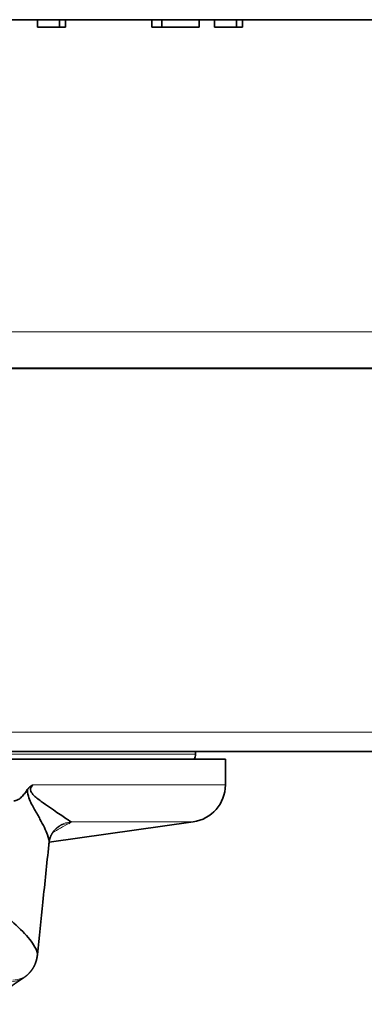
# Model space of a CAD drawing. Units: millimetres. Extents: x 5 to 581, y 13 to 401.
# Drawn here: x 217 to 231, y 14 to 53 of the extents above; entities that cross this region are included whole.
import ezdxf

# ---------------------------------------------------------------- set-up
doc = ezdxf.new("R2010")
doc.units = ezdxf.units.MM
doc.layers.add('1', color=7, linetype='Continuous', true_color=0xffffff)

msp = doc.modelspace()

# ---------------------------------------------------------------- linework, layer by layer
at = {"layer": '1', "color": 18, "linetype": 'Continuous', "lineweight": 35}
for p, q in [((230.533, 53.426), (213.533, 53.426)), ((217.495, 53.426), (217.495, 53.126)), ((218.376, 53.426), (218.376, 53.126)), ((218.618, 53.426), (218.618, 53.126)), ((222.08, 53.426), (222.08, 53.126)), ((222.484, 53.426), (222.484, 53.126)), ((223.986, 53.426), (223.986, 53.126)), ((224.6, 53.426), (224.6, 53.126)), ((225.481, 53.426), (225.481, 53.126)), ((225.722, 53.426), (225.722, 53.126)), ((230.533, 53.426), (232.033, 53.426)), ((218.376, 53.126), (218.618, 53.126)), ((222.08, 53.126), (222.484, 53.126)), ((222.484, 53.126), (223.986, 53.126)), ((225.481, 53.126), (225.722, 53.126)), ((216.029, 39.426), (278.471, 39.426)), ((216.476, 39.418), (277.733, 39.418)), ((229.842, 39.418), (229.84, 39.426)), ((140.715, 24.018), (277.35, 24.018)), ((223.833, 23.918), (223.833, 24.018)), ((225.033, 23.718), (193.033, 23.718)), ((225.033, 22.681), (225.033, 23.718)), ((217.959, 20.383), (223.741, 21.196)), ((218.156, 20.833), (218.152, 20.828)), ((217.178, 15.137), (217.173, 15.132)), ((216.938, 14.93), (216.931, 14.926))]:
    msp.add_line(p, q, dxfattribs=at)
at = {"layer": '1', "color": 8, "linetype": 'Continuous', "lineweight": 18}
for p, q in [((278.504, 40.886), (209.561, 40.886)), ((277.35, 24.797), (140.715, 24.797)), ((223.833, 23.918), (194.233, 23.918)), ((225.033, 22.681), (217.304, 22.681)), ((223.741, 21.196), (218.841, 21.196))]:
    msp.add_line(p, q, dxfattribs=at)
at = {"layer": '1', "color": 18, "linetype": 'Continuous', "lineweight": 35}
for centre, radius, start in [((223.433, 23.918), 0.4, 329.9991), ((223.533, 22.681), 1.5, 278)]:
    msp.add_arc(centre, radius, start, 0, dxfattribs=at)
for points, degree in [([(217.495, 53.126), (217.809, 53.126), (218.279, 53.126), (218.376, 53.126)], 2), ([(224.6, 53.126), (224.913, 53.126), (225.383, 53.126), (225.481, 53.126)], 2), ([(218.754, 21.132), (218.794, 21.154), (218.824, 21.175), (218.841, 21.196)], 3)]:
    msp.add_open_spline(points, degree=degree, dxfattribs=at)
for points, knots in [([(217.304, 22.681), (217.299, 22.678), (217.289, 22.673), (217.275, 22.664), (217.26, 22.655), (217.246, 22.646), (217.232, 22.637), (217.218, 22.627), (217.204, 22.617), (217.191, 22.606), (217.174, 22.592), (217.154, 22.573), (217.135, 22.552), (217.12, 22.534), (217.111, 22.522), (217.104, 22.512), (217.099, 22.505), (217.095, 22.499), (217.093, 22.495), (217.091, 22.492), (217.091, 22.491), (217.091, 22.491)], [0, 0, 0, 0, 0.06137, 0.122191, 0.182474, 0.242271, 0.30167, 0.360796, 0.4198, 0.478857, 0.538163, 0.648516, 0.770929, 0.825609, 0.885799, 0.919967, 0.94828, 0.970564, 0.986676, 0.996509, 1, 1, 1, 1]), ([(218.841, 21.196), (218.785, 21.227), (218.567, 21.382), (218.095, 21.7), (217.645, 22.016), (217.351, 22.232), (217.172, 22.481), (217.251, 22.624), (217.304, 22.681)], [0, 0, 0, 0, 0.285714, 0.571429, 0.714286, 0.857143, 0.928571, 1, 1, 1, 1]), ([(217.085, 22.495), (217.052, 22.442), (217.017, 22.389), (216.961, 22.315), (216.942, 22.29), (216.901, 22.243), (216.88, 22.221), (216.837, 22.178), (216.815, 22.158), (216.768, 22.121), (216.743, 22.104), (216.704, 22.082), (216.69, 22.075), (216.663, 22.064), (216.636, 22.054), (216.607, 22.047), (216.578, 22.043), (216.563, 22.042), (216.549, 22.042)], [0, 0, 0, 0, 0.25, 0.25, 0.375, 0.375, 0.5, 0.5, 0.625, 0.625, 0.75, 0.75, 0.8125, 0.8125, 0.875, 0.9375, 0.9375, 1, 1, 1, 1]), ([(217.091, 22.491), (217.09, 22.484), (217.085, 22.365), (217.177, 22.05), (217.381, 21.692), (217.674, 21.168), (217.912, 20.684), (217.963, 20.428), (217.956, 20.356)], [0, 0, 0, 0, 0.005265, 0.087649, 0.252418, 0.417187, 0.746725, 1, 1, 1, 1]), ([(218.22, 20.904), (218.222, 20.907), (218.226, 20.911), (218.233, 20.918), (218.242, 20.925), (218.251, 20.934), (218.26, 20.942), (218.267, 20.948), (218.274, 20.954), (218.281, 20.959), (218.287, 20.964), (218.292, 20.968), (218.296, 20.971), (218.301, 20.975), (218.305, 20.978), (218.31, 20.982), (218.314, 20.984), (218.317, 20.987), (218.32, 20.988), (218.322, 20.99), (218.325, 20.992), (218.328, 20.994), (218.331, 20.996), (218.334, 20.998), (218.337, 21), (218.339, 21.001), (218.342, 21.003), (218.345, 21.005), (218.349, 21.007), (218.352, 21.009), (218.354, 21.01), (218.355, 21.011), (218.357, 21.012), (218.359, 21.013), (218.361, 21.015), (218.364, 21.016), (218.366, 21.017), (218.367, 21.018)], [0, 0, 0, 0, 0.029542, 0.060924, 0.099711, 0.150363, 0.195084, 0.233717, 0.267889, 0.301005, 0.3495, 0.373191, 0.393543, 0.420524, 0.452224, 0.482715, 0.50965, 0.531578, 0.546565, 0.563939, 0.583708, 0.605874, 0.630446, 0.655658, 0.676862, 0.693803, 0.721672, 0.749932, 0.782021, 0.81894, 0.835777, 0.852683, 0.872378, 0.896938, 0.926381, 0.960728, 1, 1, 1, 1]), ([(218.369, 21.018), (218.366, 21.016), (218.359, 21.012), (218.35, 21.007), (218.343, 21.004), (218.339, 21.001), (218.338, 21.001)], [0, 0, 0, 0, 0.314108, 0.606199, 0.876269, 1, 1, 1, 1]), ([(217.956, 20.356), (217.956, 20.36), (217.957, 20.367), (217.958, 20.377), (217.96, 20.385), (217.96, 20.391), (217.961, 20.397), (217.962, 20.403), (217.964, 20.412), (217.965, 20.421), (217.967, 20.43), (217.969, 20.44), (217.971, 20.45), (217.973, 20.46), (217.975, 20.469), (217.977, 20.477), (217.98, 20.485), (217.982, 20.494), (217.984, 20.503), (217.987, 20.513), (217.991, 20.526), (217.995, 20.539), (217.999, 20.551), (218.003, 20.561), (218.006, 20.57), (218.009, 20.578), (218.011, 20.584), (218.014, 20.592), (218.019, 20.603), (218.025, 20.617), (218.032, 20.634), (218.039, 20.649), (218.046, 20.663), (218.051, 20.673), (218.056, 20.682), (218.06, 20.689), (218.063, 20.695), (218.066, 20.702), (218.071, 20.709), (218.076, 20.719), (218.083, 20.73), (218.089, 20.741), (218.096, 20.751), (218.102, 20.762), (218.109, 20.772), (218.115, 20.781), (218.121, 20.79), (218.127, 20.797), (218.133, 20.806), (218.14, 20.814), (218.146, 20.822), (218.149, 20.826), (218.151, 20.828)], [0, 0, 0, 0, 0.026571, 0.048147, 0.064699, 0.076339, 0.087108, 0.098901, 0.119442, 0.139635, 0.158063, 0.17587, 0.196652, 0.218599, 0.237495, 0.253471, 0.268533, 0.285872, 0.302669, 0.322812, 0.347612, 0.377098, 0.398936, 0.419865, 0.437892, 0.453004, 0.46519, 0.475729, 0.500886, 0.529399, 0.562378, 0.600239, 0.622035, 0.643593, 0.661859, 0.676752, 0.688275, 0.698243, 0.712583, 0.730528, 0.752195, 0.77092, 0.791503, 0.811418, 0.830382, 0.848843, 0.86728, 0.886163, 0.90592, 0.934238, 0.965438, 1, 1, 1, 1]), ([(217.49, 15.854), (217.563, 16.56), (217.715, 18.033), (217.871, 19.534), (217.953, 20.329), (217.956, 20.358)], [0, 0, 0, 0, 0.470502, 0.98075, 1, 1, 1, 1]), ([(217.489, 15.842), (217.493, 15.869), (217.49, 15.984), (217.26, 16.47), (216.623, 17.093), (216.035, 17.579), (216.033, 17.582), (216.03, 17.584)], [0, 0, 0, 0, 0.078606, 0.308146, 0.996765, 0.996765, 1, 1, 1, 1]), ([(217.175, 15.134), (217.178, 15.137), (217.183, 15.143), (217.19, 15.15), (217.195, 15.156), (217.199, 15.161), (217.203, 15.166), (217.209, 15.173), (217.215, 15.18), (217.222, 15.188), (217.227, 15.195), (217.233, 15.202), (217.239, 15.21), (217.246, 15.219), (217.253, 15.229), (217.26, 15.238), (217.264, 15.244), (217.268, 15.249), (217.271, 15.254), (217.275, 15.259), (217.279, 15.265), (217.284, 15.272), (217.29, 15.281), (217.295, 15.29), (217.301, 15.298), (217.306, 15.306), (217.312, 15.316), (217.32, 15.329), (217.328, 15.343), (217.335, 15.356), (217.343, 15.37), (217.351, 15.384), (217.357, 15.396), (217.362, 15.406), (217.366, 15.413), (217.369, 15.421), (217.373, 15.43), (217.377, 15.437), (217.38, 15.444), (217.383, 15.451), (217.386, 15.458), (217.39, 15.467), (217.394, 15.475), (217.397, 15.482), (217.4, 15.49), (217.404, 15.5), (217.408, 15.51), (217.412, 15.521), (217.416, 15.53), (217.419, 15.539), (217.422, 15.547), (217.425, 15.556), (217.427, 15.563), (217.43, 15.57), (217.431, 15.575), (217.433, 15.58), (217.435, 15.587), (217.438, 15.595), (217.44, 15.602), (217.442, 15.608), (217.443, 15.613), (217.445, 15.62), (217.448, 15.629), (217.45, 15.637), (217.452, 15.644), (217.454, 15.65), (217.455, 15.656), (217.457, 15.663), (217.459, 15.671), (217.461, 15.68), (217.463, 15.688), (217.465, 15.695), (217.466, 15.702), (217.468, 15.71), (217.47, 15.719), (217.472, 15.728), (217.473, 15.735), (217.474, 15.742), (217.476, 15.75), (217.477, 15.758), (217.479, 15.766), (217.48, 15.773), (217.481, 15.78), (217.482, 15.786), (217.483, 15.794), (217.484, 15.801), (217.485, 15.807), (217.486, 15.812), (217.486, 15.819), (217.487, 15.827), (217.489, 15.839), (217.49, 15.847), (217.49, 15.852)], [0, 0, 0, 0, 0.015828, 0.028087, 0.036797, 0.043578, 0.051726, 0.061334, 0.076609, 0.088651, 0.098823, 0.109159, 0.121186, 0.135794, 0.151534, 0.166457, 0.174864, 0.181912, 0.188867, 0.195816, 0.204446, 0.215696, 0.228312, 0.242824, 0.254683, 0.265068, 0.276602, 0.29925, 0.320203, 0.337151, 0.355862, 0.378585, 0.395322, 0.407592, 0.416768, 0.428179, 0.439971, 0.450346, 0.459312, 0.467353, 0.477961, 0.490006, 0.501907, 0.511339, 0.520888, 0.533547, 0.549466, 0.563736, 0.576432, 0.586186, 0.597415, 0.609673, 0.620145, 0.628339, 0.634408, 0.641296, 0.65017, 0.660838, 0.670547, 0.678375, 0.684593, 0.693537, 0.705183, 0.717608, 0.727276, 0.733248, 0.740254, 0.749544, 0.761104, 0.773109, 0.783609, 0.792614, 0.801702, 0.812326, 0.824611, 0.836947, 0.846921, 0.854366, 0.86402, 0.875915, 0.887072, 0.895985, 0.903544, 0.91291, 0.922811, 0.932682, 0.940754, 0.947063, 0.954835, 0.966271, 0.98134, 1, 1, 1, 1]), ([(216.935, 14.93), (216.938, 14.932), (216.945, 14.937), (216.954, 14.943), (216.961, 14.947), (216.966, 14.951), (216.973, 14.956), (216.982, 14.962), (216.992, 14.97), (217.001, 14.976), (217.014, 14.986), (217.029, 14.998), (217.047, 15.012), (217.069, 15.031), (217.094, 15.054), (217.118, 15.076), (217.135, 15.093), (217.144, 15.102), (217.15, 15.108), (217.154, 15.112), (217.16, 15.118), (217.166, 15.124), (217.17, 15.129), (217.173, 15.132)], [0, 0, 0, 0, 0.039672, 0.071987, 0.096982, 0.114688, 0.128098, 0.180796, 0.213053, 0.247449, 0.285984, 0.359117, 0.430854, 0.501311, 0.633516, 0.762968, 0.819138, 0.872164, 0.887724, 0.907612, 0.932968, 0.963771, 1, 1, 1, 1]), ([(215.596, 13.866), (215.596, 13.866), (215.596, 13.866), (215.596, 13.866), (215.597, 13.866), (215.597, 13.867), (215.597, 13.867), (215.597, 13.867), (215.597, 13.867), (215.597, 13.867), (215.597, 13.867), (215.597, 13.867), (215.597, 13.867), (215.597, 13.867), (215.597, 13.868), (215.597, 13.868), (215.598, 13.868), (215.598, 13.868), (215.598, 13.869), (215.598, 13.869), (215.598, 13.869), (215.598, 13.869), (215.599, 13.87), (215.599, 13.87), (215.599, 13.87), (215.599, 13.871), (215.6, 13.871), (215.6, 13.872), (215.6, 13.872), (215.601, 13.873), (215.601, 13.873), (215.601, 13.873), (215.601, 13.874), (215.602, 13.874), (215.602, 13.875), (215.602, 13.875), (215.603, 13.876), (215.603, 13.876), (215.603, 13.876), (215.604, 13.877), (215.604, 13.877), (215.604, 13.877), (215.605, 13.878), (215.605, 13.879), (215.605, 13.879), (215.606, 13.88), (215.606, 13.88), (215.607, 13.881), (215.607, 13.882), (215.608, 13.882), (215.608, 13.883), (215.608, 13.883), (215.609, 13.884), (215.609, 13.884), (215.61, 13.885), (215.61, 13.886), (215.611, 13.887), (215.612, 13.888), (215.613, 13.889), (215.613, 13.889), (215.614, 13.89), (215.614, 13.891), (215.615, 13.892), (215.616, 13.894), (215.617, 13.895), (215.618, 13.896), (215.619, 13.897), (215.62, 13.899), (215.621, 13.9), (215.622, 13.901), (215.623, 13.901), (215.623, 13.902), (215.624, 13.903), (215.625, 13.904), (215.625, 13.905), (215.626, 13.906), (215.627, 13.907), (215.627, 13.907), (215.628, 13.908), (215.628, 13.908), (215.629, 13.909), (215.629, 13.91), (215.63, 13.91), (215.63, 13.911), (215.631, 13.912), (215.632, 13.913), (215.633, 13.914), (215.634, 13.915), (215.634, 13.916), (215.635, 13.917), (215.636, 13.917), (215.637, 13.918), (215.637, 13.919), (215.638, 13.92), (215.638, 13.92), (215.639, 13.921), (215.64, 13.922), (215.641, 13.924), (215.642, 13.925), (215.644, 13.927), (215.645, 13.928), (215.646, 13.929), (215.647, 13.931), (215.649, 13.932), (215.65, 13.934), (215.652, 13.936), (215.654, 13.938), (215.656, 13.94), (215.657, 13.942), (215.659, 13.944), (215.66, 13.945), (215.661, 13.946), (215.662, 13.947), (215.663, 13.948), (215.664, 13.949), (215.665, 13.95), (215.666, 13.951), (215.667, 13.953), (215.668, 13.954), (215.669, 13.955), (215.671, 13.957), (215.672, 13.958), (215.673, 13.959), (215.674, 13.96), (215.675, 13.961), (215.676, 13.962), (215.677, 13.964), (215.679, 13.965), (215.68, 13.967), (215.682, 13.969), (215.683, 13.97), (215.685, 13.972), (215.686, 13.973), (215.687, 13.974), (215.688, 13.975), (215.689, 13.977), (215.691, 13.978), (215.692, 13.98), (215.694, 13.981), (215.695, 13.983), (215.697, 13.985), (215.698, 13.986), (215.7, 13.988), (215.701, 13.989), (215.702, 13.99), (215.703, 13.991), (215.705, 13.993), (215.706, 13.994), (215.708, 13.996), (215.709, 13.997), (215.711, 13.999), (215.713, 14.001), (215.714, 14.003), (215.716, 14.004), (215.717, 14.005), (215.718, 14.007), (215.72, 14.008), (215.722, 14.01), (215.724, 14.013), (215.727, 14.015), (215.729, 14.017), (215.732, 14.02), (215.735, 14.023), (215.737, 14.025), (215.74, 14.028), (215.742, 14.031), (215.746, 14.033), (215.749, 14.037), (215.752, 14.04), (215.755, 14.042), (215.757, 14.044), (215.759, 14.047), (215.762, 14.049), (215.765, 14.052), (215.768, 14.055), (215.771, 14.058), (215.774, 14.061), (215.777, 14.063), (215.779, 14.066), (215.782, 14.068), (215.784, 14.07), (215.786, 14.073), (215.789, 14.075), (215.792, 14.078), (215.795, 14.081), (215.798, 14.084), (215.802, 14.087), (215.805, 14.09), (215.808, 14.092), (215.81, 14.095), (215.813, 14.097), (215.815, 14.099), (215.817, 14.101), (215.819, 14.103), (215.822, 14.105), (215.828, 14.111), (215.835, 14.117), (215.843, 14.124), (215.847, 14.128), (215.852, 14.132), (215.856, 14.136), (215.861, 14.14), (215.866, 14.144), (215.87, 14.149), (215.875, 14.153), (215.879, 14.156), (215.883, 14.16), (215.888, 14.164), (215.894, 14.169), (215.901, 14.175), (215.908, 14.181), (215.914, 14.186), (215.919, 14.191), (215.923, 14.194), (215.928, 14.198), (215.932, 14.202), (215.937, 14.206), (215.943, 14.211), (215.949, 14.216), (215.954, 14.221), (215.96, 14.225), (215.965, 14.23), (215.97, 14.234), (215.974, 14.237), (215.978, 14.24), (215.982, 14.244), (215.986, 14.247), (215.991, 14.251), (215.997, 14.256), (216.003, 14.261), (216.01, 14.267), (216.017, 14.272), (216.023, 14.277), (216.03, 14.283), (216.037, 14.288), (216.044, 14.294), (216.05, 14.299), (216.056, 14.304), (216.061, 14.307), (216.065, 14.311), (216.069, 14.314), (216.073, 14.318), (216.078, 14.321), (216.084, 14.326), (216.091, 14.331), (216.099, 14.338), (216.108, 14.345), (216.117, 14.352), (216.126, 14.359), (216.135, 14.366), (216.145, 14.373), (216.154, 14.38), (216.162, 14.387), (216.17, 14.393), (216.176, 14.398), (216.182, 14.402), (216.187, 14.406), (216.191, 14.409), (216.194, 14.411), (216.196, 14.413), (216.199, 14.415), (216.201, 14.417), (216.205, 14.419), (216.208, 14.422), (216.212, 14.425), (216.216, 14.428), (216.22, 14.431), (216.223, 14.433), (216.226, 14.436), (216.23, 14.439), (216.233, 14.441), (216.237, 14.444), (216.24, 14.446), (216.243, 14.449), (216.247, 14.452), (216.251, 14.454), (216.255, 14.457), (216.259, 14.46), (216.262, 14.463), (216.265, 14.465), (216.267, 14.467), (216.27, 14.468), (216.272, 14.47), (216.273, 14.471), (216.275, 14.472), (216.277, 14.473), (216.279, 14.475), (216.282, 14.477), (216.285, 14.48), (216.289, 14.483), (216.294, 14.486), (216.298, 14.49), (216.304, 14.493), (216.309, 14.497), (216.314, 14.501), (216.319, 14.504), (216.324, 14.508), (216.33, 14.513), (216.337, 14.518), (216.344, 14.523), (216.35, 14.528), (216.357, 14.532), (216.363, 14.537), (216.368, 14.541), (216.373, 14.544), (216.376, 14.546), (216.378, 14.547), (216.38, 14.549), (216.382, 14.551), (216.385, 14.553), (216.388, 14.555), (216.391, 14.557), (216.395, 14.56), (216.401, 14.564), (216.409, 14.57), (216.418, 14.576), (216.426, 14.582), (216.434, 14.588), (216.441, 14.593), (216.447, 14.597), (216.453, 14.602), (216.459, 14.606), (216.464, 14.609), (216.47, 14.613), (216.475, 14.617), (216.479, 14.62), (216.483, 14.623), (216.486, 14.625), (216.488, 14.626), (216.49, 14.627), (216.491, 14.629), (216.493, 14.63), (216.495, 14.631), (216.498, 14.633), (216.501, 14.636), (216.505, 14.638), (216.509, 14.641), (216.513, 14.643), (216.517, 14.646), (216.521, 14.649), (216.526, 14.652), (216.53, 14.655), (216.535, 14.659), (216.542, 14.664), (216.55, 14.67), (216.558, 14.675), (216.566, 14.681), (216.575, 14.687), (216.583, 14.693), (216.593, 14.699), (216.601, 14.705), (216.607, 14.709), (216.612, 14.712), (216.616, 14.715), (216.62, 14.718), (216.624, 14.72), (216.627, 14.723), (216.629, 14.724), (216.632, 14.726), (216.633, 14.727), (216.635, 14.728), (216.637, 14.729), (216.639, 14.731), (216.643, 14.733), (216.647, 14.736), (216.652, 14.739), (216.657, 14.743), (216.662, 14.747), (216.668, 14.751), (216.674, 14.755), (216.681, 14.76), (216.688, 14.764), (216.695, 14.769), (216.703, 14.774), (216.711, 14.78), (216.72, 14.786), (216.731, 14.793), (216.739, 14.799), (216.746, 14.803), (216.751, 14.807), (216.756, 14.81), (216.76, 14.813), (216.764, 14.815), (216.767, 14.817), (216.769, 14.819), (216.77, 14.82), (216.771, 14.82), (216.773, 14.821), (216.774, 14.822), (216.777, 14.824), (216.78, 14.826), (216.784, 14.828), (216.788, 14.831), (216.793, 14.835), (216.799, 14.839), (216.806, 14.843), (216.812, 14.848), (216.819, 14.852), (216.827, 14.857), (216.836, 14.863), (216.845, 14.869), (216.854, 14.875), (216.865, 14.882), (216.876, 14.89), (216.889, 14.898), (216.902, 14.907), (216.916, 14.916), (216.926, 14.922), (216.931, 14.926)], [0, 0, 0, 0, 0.004804, 0.006783, 0.008786, 0.010792, 0.012668, 0.014388, 0.01595, 0.017363, 0.018807, 0.020064, 0.021394, 0.022837, 0.024476, 0.026315, 0.028352, 0.030558, 0.032791, 0.034721, 0.036348, 0.037888, 0.03959, 0.041998, 0.044563, 0.047118, 0.049664, 0.052117, 0.054264, 0.056098, 0.057327, 0.058748, 0.06036, 0.062162, 0.064141, 0.066029, 0.067635, 0.06907, 0.070336, 0.071439, 0.072594, 0.074256, 0.076159, 0.078254, 0.08027, 0.082254, 0.084106, 0.085832, 0.087438, 0.088956, 0.090387, 0.091784, 0.093391, 0.095239, 0.097328, 0.099659, 0.102168, 0.1045, 0.106654, 0.10863, 0.110456, 0.11231, 0.115263, 0.118327, 0.12133, 0.124243, 0.127047, 0.129725, 0.132348, 0.133757, 0.135269, 0.136883, 0.1386, 0.14042, 0.142332, 0.14415, 0.145804, 0.147148, 0.148361, 0.14944, 0.150387, 0.15136, 0.152566, 0.154006, 0.155681, 0.157584, 0.159475, 0.161238, 0.162872, 0.164378, 0.165754, 0.16712, 0.16833, 0.169461, 0.170631, 0.17184, 0.174126, 0.176542, 0.178982, 0.18124, 0.183309, 0.185369, 0.187612, 0.19004, 0.193331, 0.196645, 0.199911, 0.20312, 0.206148, 0.207751, 0.209285, 0.210753, 0.212302, 0.214059, 0.215585, 0.217241, 0.219025, 0.220937, 0.222899, 0.22492, 0.226754, 0.2284, 0.22986, 0.231296, 0.232835, 0.234478, 0.236223, 0.238472, 0.240858, 0.24314, 0.24523, 0.247128, 0.248835, 0.250273, 0.251762, 0.25342, 0.255249, 0.257249, 0.259418, 0.261656, 0.263731, 0.265636, 0.267371, 0.268909, 0.270305, 0.271797, 0.273454, 0.27531, 0.277337, 0.279533, 0.281751, 0.283799, 0.285645, 0.287327, 0.288844, 0.290231, 0.292365, 0.294743, 0.297364, 0.300181, 0.302914, 0.306205, 0.309286, 0.312171, 0.314973, 0.317717, 0.321256, 0.324883, 0.328619, 0.330914, 0.333265, 0.335783, 0.338485, 0.34137, 0.344383, 0.347572, 0.35082, 0.353799, 0.356327, 0.358604, 0.360727, 0.363011, 0.365604, 0.368401, 0.371357, 0.374497, 0.377588, 0.38062, 0.383426, 0.385952, 0.387843, 0.389669, 0.391647, 0.39378, 0.396067, 0.398497, 0.41004, 0.414325, 0.418362, 0.422145, 0.425758, 0.429531, 0.433498, 0.437374, 0.4411, 0.444619, 0.447955, 0.451242, 0.456425, 0.461642, 0.466968, 0.472409, 0.47542, 0.478617, 0.482002, 0.485573, 0.489332, 0.493191, 0.497628, 0.501834, 0.50581, 0.509574, 0.513132, 0.515785, 0.518461, 0.521263, 0.524193, 0.527247, 0.531517, 0.535941, 0.540516, 0.545058, 0.549439, 0.55366, 0.558428, 0.562964, 0.567254, 0.571299, 0.57386, 0.576394, 0.579066, 0.581879, 0.584834, 0.587924, 0.592943, 0.598141, 0.603517, 0.608908, 0.614431, 0.620087, 0.625712, 0.631043, 0.636075, 0.640808, 0.644215, 0.647373, 0.65028, 0.652937, 0.654229, 0.655542, 0.657017, 0.658656, 0.660458, 0.662423, 0.664734, 0.666935, 0.669016, 0.670977, 0.672818, 0.674659, 0.676684, 0.678406, 0.680243, 0.682196, 0.684264, 0.686446, 0.688723, 0.690851, 0.692536, 0.694058, 0.695415, 0.696607, 0.697636, 0.698499, 0.699265, 0.700162, 0.701505, 0.703086, 0.704907, 0.706966, 0.709265, 0.711963, 0.714735, 0.717434, 0.720062, 0.722617, 0.7251, 0.728857, 0.732436, 0.735837, 0.739283, 0.742532, 0.745593, 0.748465, 0.751149, 0.752168, 0.753157, 0.75413, 0.755268, 0.756625, 0.758171, 0.759928, 0.761895, 0.764011, 0.768874, 0.773453, 0.777749, 0.781344, 0.784714, 0.787857, 0.790774, 0.793464, 0.795946, 0.79867, 0.801118, 0.803289, 0.805184, 0.806802, 0.807589, 0.808289, 0.808942, 0.809788, 0.810867, 0.812179, 0.813725, 0.815319, 0.817103, 0.819077, 0.821144, 0.823175, 0.825169, 0.827125, 0.829044, 0.832945, 0.836683, 0.840257, 0.843974, 0.847848, 0.851908, 0.856157, 0.860592, 0.862726, 0.864889, 0.866905, 0.868712, 0.870312, 0.871703, 0.872823, 0.873759, 0.874509, 0.875095, 0.875715, 0.877027, 0.878602, 0.88044, 0.882541, 0.884906, 0.887269, 0.889847, 0.892632, 0.895556, 0.898604, 0.901776, 0.905072, 0.908492, 0.912663, 0.917005, 0.921517, 0.923704, 0.925928, 0.928065, 0.929913, 0.931469, 0.932517, 0.933373, 0.934038, 0.934512, 0.934915, 0.935657, 0.936647, 0.937886, 0.939489, 0.941377, 0.943551, 0.94601, 0.948755, 0.951498, 0.954477, 0.957692, 0.961142, 0.964829, 0.968752, 0.97291, 0.977757, 0.982889, 0.988307, 0.994011, 1, 1, 1, 1])]:
    msp.add_open_spline(points, degree=3, knots=knots, dxfattribs=at)
at = {"layer": '1', "color": 8, "linetype": 'Continuous', "lineweight": 18}
for points in [[(218.107, 20.768), (218.301, 20.88), (218.517, 21.004), (218.754, 21.132)], [(218.754, 21.132), (218.601, 21.121), (218.453, 21.071), (218.324, 20.992)], [(218.152, 20.828), (218.106, 20.769), (218.066, 20.706), (218.034, 20.638)], [(217.173, 15.132), (217.004, 14.95), (216.758, 14.84), (216.502, 14.838)], [(216.931, 14.926), (216.771, 14.821), (216.578, 14.767), (216.385, 14.774)]]:
    msp.add_open_spline(points, degree=3, dxfattribs=at)
msp.add_open_spline([(218.841, 21.196), (218.644, 21.179), (218.385, 21.076), (218.199, 20.886), (218.156, 20.833)], degree=3, knots=[0, 0, 0, 0, 0.740652, 1, 1, 1, 1], dxfattribs=at)

doc.saveas('drawing.dxf')
